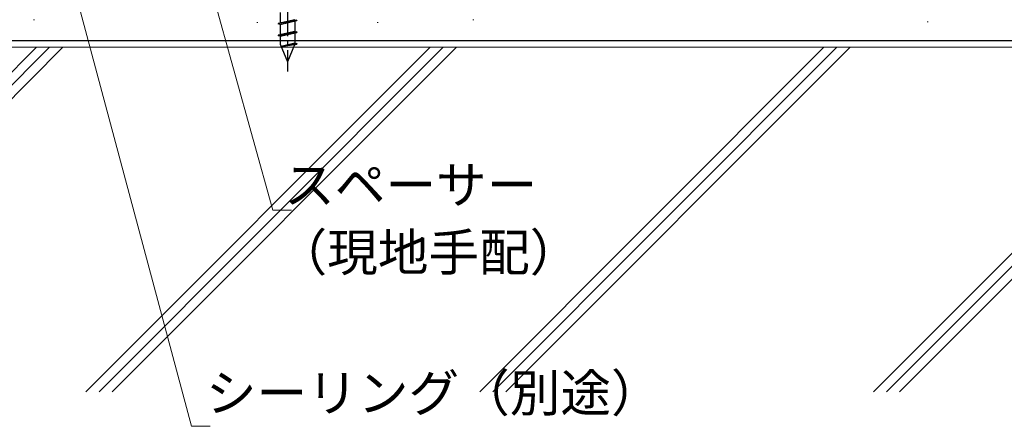
# Model space of a CAD drawing. Extents: x 105 to 1155, y 126 to 1689.
# Drawn here: x 232 to 444, y 412 to 499 of the extents above; entities that cross this region are included whole.
import ezdxf

# ---------------------------------------------------------------- set-up
doc = ezdxf.new("R2010")
doc.units = 0
doc.linetypes.add('YCENTER_1', pattern=[13, 10, -1, 1, -1])
for name, color, linetype, lineweight in [('YKK_13', 4, 'CONTINUOUS', 30), ('YKK_D', 6, 'CONTINUOUS', 13), ('YSS_K', 3, 'CONTINUOUS', 13), ('YSS_KE', 3, 'CONTINUOUS', 30)]:
    doc.layers.add(name, color=color, linetype=linetype, lineweight=lineweight)
doc.styles.add('text-b', font='txt')

msp = doc.modelspace()

# ---------------------------------------------------------------- linework, layer by layer
at = {"layer": 'YKK_13', "linetype": 'YCENTER_1'}
msp.add_line((289.96, 544.5), (289.96, 487.95), dxfattribs=at)
at = {"layer": 'YKK_13'}
for p, q in [((291.53, 499.07), (287.96, 498.28)), ((291.96, 499), (287.96, 498.28)), ((291.96, 498.87), (287.96, 498.15)), ((288.39, 500.61), (288.39, 498.37)), ((288.39, 498.07), (291.96, 498.87)), ((291.53, 499.07), (291.96, 499)), ((291.53, 498.78), (291.53, 496.53)), ((291.96, 499), (291.96, 498.87)), ((287.96, 498.28), (287.96, 498.15)), ((288.39, 498.07), (287.96, 498.15)), ((288.39, 498.07), (288.39, 495.83)), ((291.53, 496.53), (287.96, 495.74)), ((291.96, 496.46), (287.96, 495.74)), ((291.96, 496.33), (287.96, 495.61)), ((287.96, 495.74), (287.96, 495.61)), ((288.39, 495.53), (287.96, 495.61)), ((288.39, 495.53), (291.96, 496.33)), ((288.39, 495.53), (288.39, 493.79)), ((291.53, 496.53), (291.96, 496.46)), ((291.53, 496.24), (291.53, 494)), ((291.96, 496.46), (291.96, 496.33)), ((288.39, 493.79), (289.96, 489.99)), ((291.53, 494), (288.59, 493.3)), ((291.96, 493.92), (288.59, 493.3)), ((291.96, 493.8), (288.63, 493.21)), ((291.49, 493.69), (288.63, 493.21)), ((291.49, 493.69), (289.96, 489.99)), ((291.49, 493.69), (291.96, 493.8)), ((291.53, 494), (291.96, 493.92)), ((291.96, 493.92), (291.96, 493.8))]:
    msp.add_line(p, q, dxfattribs=at)
at = {"layer": 'YKK_D'}
for p, q in [((236.56, 533.54), (269.25, 411.52)), ((269.25, 411.52), (273.3, 411.52))]:
    msp.add_line(p, q, dxfattribs=at)
at = {"layer": 'YKK_D', "ltscale": 1.5}
for p, q in [((265.79, 533.61), (286.82, 458.06)), ((286.82, 458.06), (290.87, 458.06))]:
    msp.add_line(p, q, dxfattribs=at)
at = {"layer": 'YSS_K', "ltscale": 1.5}
for p, q in [((235.24, 499.07), (235.44, 499.07)), ((329.94, 499.07), (330.14, 499.07)), ((283.4, 498.46), (283.6, 498.46)), ((309.3, 498.46), (309.5, 498.46)), ((427.86, 498.61), (428.06, 498.61)), ((235.86, 493.13), (188.01, 445.28)), ((238.69, 493.13), (188.01, 442.45)), ((241.52, 493.13), (188.01, 439.62)), ((550.06, 493.13), (188.01, 493.13)), ((320.71, 493.13), (246.54, 418.96)), ((323.54, 493.13), (249.36, 418.96)), ((326.37, 493.13), (252.19, 418.96)), ((405.57, 493.13), (331.39, 418.96)), ((408.39, 493.13), (334.22, 418.96)), ((411.22, 493.13), (337.05, 418.96)), ((490.42, 493.13), (416.24, 418.96)), ((493.25, 493.13), (419.07, 418.96)), ((496.08, 493.13), (421.9, 418.96))]:
    msp.add_line(p, q, dxfattribs=at)
at = {"layer": 'YSS_KE', "ltscale": 1.5}
msp.add_line((188.01, 494.63), (548.56, 494.63), dxfattribs=at)

# ---------------------------------------------------------------- texts
at = {"layer": 'YKK_D', "style": 'text-b'}
for s, p in [('スペーサー', (289.25, 459.5)), ('（現地手配）', (287.61, 444.98)), ('シーリング（別途）', (272.39, 414.7))]:
    msp.add_text(s, height=8, dxfattribs=at).set_placement(p)

doc.saveas('drawing.dxf')
